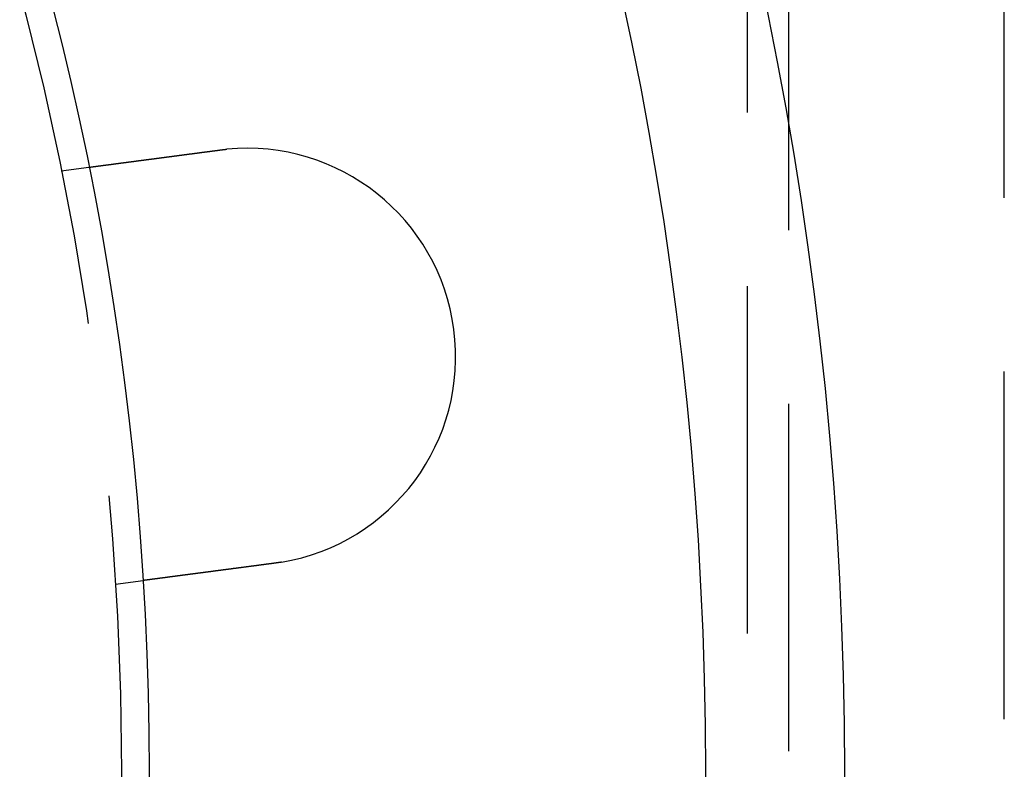
# Model space of a CAD drawing. Extents: x 0 to 785, y -435 to 119.
# Drawn here: x 240 to 276, y -300 to -273 of the extents above; entities that cross this region are included whole.
import ezdxf

# ---------------------------------------------------------------- set-up
doc = ezdxf.new("R2010")
doc.units = 0
doc.header["$LTSCALE"] = 50
doc.linetypes.add('VERDECKT', pattern=[0.375, 0.25, -0.125])
doc.layers.get('0').update_dxf_attribs({"linetype": 'CONTINUOUS'})
doc.layers.add('STEMPEL', color=3, linetype='CONTINUOUS')

# ---------------------------------------------------------------- blocks, each defined once
blk = doc.blocks.new('A$C6A5D562A')
at = {"color": 1, "linetype": 'VERDECKT'}
for p, q in [((268, -55.5), (268, 55.5)), ((266.5, 54.98278), (266.5, -54.98278)), ((275.75, -54.34526), (275.75, 54.34526)), ((241.83242, 21.62947), (242.8262, 21.76031)), ((243.79031, 6.7578), (244.78409, 6.88863))]:
    blk.add_line(p, q, dxfattribs=at)
at = {"color": 3}
for points in [[(242.826, 21.7603, 0), (242.826, 21.7603, 0), (242.826, 21.7603, 0), (242.826, 21.7603, 0), (242.826, 21.7603, 0), (242.827, 21.7604, 0), (242.827, 21.7604, 0), (242.827, 21.7604, 0), (242.827, 21.7604, 0), (242.828, 21.7605, 0), (242.828, 21.7605, 0), (242.828, 21.7606, 0), (242.829, 21.7606, 0), (242.829, 21.7607, 0), (242.829, 21.7607, 0), (242.83, 21.7608, 0), (242.83, 21.7609, 0), (242.831, 21.7609, 0), (242.832, 21.761, 0), (242.832, 21.7611, 0), (242.833, 21.7612, 0), (242.834, 21.7613, 0), (242.834, 21.7614, 0), (242.835, 21.7615, 0), (242.836, 21.7616, 0), (242.837, 21.7617, 0), (242.838, 21.7618, 0), (242.838, 21.7619, 0), (242.839, 21.762, 0), (242.84, 21.7622, 0), (242.841, 21.7623, 0), (242.842, 21.7624, 0), (242.843, 21.7626, 0), (242.845, 21.7627, 0), (242.846, 21.7629, 0), (242.847, 21.763, 0), (242.848, 21.7632, 0), (242.849, 21.7633, 0), (242.851, 21.7635, 0), (242.852, 21.7637, 0), (242.853, 21.7639, 0), (242.855, 21.764, 0), (242.856, 21.7642, 0), (242.858, 21.7644, 0), (242.859, 21.7646, 0), (242.861, 21.7648, 0), (242.862, 21.765, 0), (242.864, 21.7652, 0), (242.865, 21.7655, 0), (242.867, 21.7657, 0), (242.869, 21.7659, 0), (242.87, 21.7661, 0), (242.872, 21.7664, 0), (242.874, 21.7666, 0), (242.876, 21.7669, 0), (242.878, 21.7671, 0), (242.88, 21.7674, 0), (242.882, 21.7676, 0), (242.884, 21.7679, 0), (242.886, 21.7682, 0), (242.888, 21.7684, 0), (242.89, 21.7687, 0), (242.892, 21.769, 0), (242.894, 21.7693, 0), (242.897, 21.7696, 0), (242.899, 21.7699, 0), (242.901, 21.7702, 0), (242.903, 21.7705, 0), (242.906, 21.7708, 0), (242.908, 21.7711, 0), (242.911, 21.7714, 0), (242.913, 21.7718, 0), (242.916, 21.7721, 0), (242.918, 21.7724, 0), (242.921, 21.7728, 0), (242.924, 21.7731, 0), (242.926, 21.7735, 0), (242.929, 21.7738, 0), (242.932, 21.7742, 0), (242.934, 21.7746, 0), (242.937, 21.7749, 0), (242.94, 21.7753, 0), (242.943, 21.7757, 0), (242.946, 21.7761, 0), (242.949, 21.7765, 0), (242.952, 21.7769, 0), (242.955, 21.7773, 0), (242.958, 21.7777, 0), (242.961, 21.7781, 0), (242.964, 21.7785, 0), (242.968, 21.7789, 0), (242.971, 21.7793, 0), (242.974, 21.7798, 0), (242.977, 21.7802, 0), (242.981, 21.7806, 0), (242.984, 21.7811, 0), (242.987, 21.7815, 0), (242.991, 21.782, 0), (242.994, 21.7824, 0), (242.998, 21.7829, 0), (243.001, 21.7833, 0), (243.005, 21.7838, 0), (243.008, 21.7843, 0), (243.012, 21.7847, 0), (243.015, 21.7852, 0), (243.019, 21.7857, 0), (243.023, 21.7862, 0), (243.027, 21.7867, 0), (243.03, 21.7872, 0), (243.034, 21.7877, 0), (243.038, 21.7882, 0), (243.042, 21.7887, 0), (243.046, 21.7892, 0), (243.05, 21.7897, 0), (243.053, 21.7902, 0), (243.057, 21.7907, 0), (243.061, 21.7913, 0), (243.065, 21.7918, 0), (243.069, 21.7923, 0), (243.073, 21.7929, 0), (243.078, 21.7934, 0), (243.082, 21.7939, 0), (243.086, 21.7945, 0), (243.09, 21.795, 0), (243.094, 21.7956, 0), (243.098, 21.7961, 0), (243.103, 21.7967, 0), (243.107, 21.7973, 0), (243.111, 21.7978, 0), (243.115, 21.7984, 0), (243.12, 21.799, 0), (243.124, 21.7995, 0), (243.128, 21.8001, 0), (243.133, 21.8007, 0), (243.137, 21.8013, 0), (243.142, 21.8018, 0), (243.146, 21.8024, 0), (243.151, 21.803, 0), (243.155, 21.8036, 0), (243.16, 21.8042, 0), (243.164, 21.8048, 0), (243.169, 21.8054, 0), (243.173, 21.806, 0), (243.178, 21.8066, 0), (243.183, 21.8072, 0), (243.187, 21.8079, 0), (243.192, 21.8085, 0), (243.197, 21.8091, 0), (243.201, 21.8097, 0), (243.206, 21.8103, 0), (243.211, 21.811, 0), (243.216, 21.8116, 0), (243.221, 21.8122, 0), (243.226, 21.8129, 0), (243.231, 21.8135, 0), (243.235, 21.8142, 0), (243.241, 21.8149, 0), (243.246, 21.8155, 0), (243.251, 21.8162, 0), (243.256, 21.8169, 0), (243.261, 21.8176, 0), (243.266, 21.8182, 0), (243.272, 21.8189, 0), (243.277, 21.8196, 0), (243.282, 21.8203, 0), (243.288, 21.821, 0), (243.293, 21.8218, 0), (243.298, 21.8225, 0), (243.304, 21.8232, 0), (243.31, 21.8239, 0), (243.315, 21.8247, 0), (243.321, 21.8254, 0), (243.326, 21.8262, 0), (243.332, 21.8269, 0), (243.338, 21.8277, 0), (243.344, 21.8284, 0), (243.349, 21.8292, 0), (243.355, 21.83, 0), (243.361, 21.8307, 0), (243.367, 21.8315, 0), (243.373, 21.8323, 0), (243.379, 21.8331, 0), (243.385, 21.8339, 0), (243.391, 21.8347, 0), (243.397, 21.8355, 0), (243.404, 21.8363, 0), (243.41, 21.8371, 0), (243.416, 21.8379, 0), (243.422, 21.8388, 0), (243.429, 21.8396, 0), (243.435, 21.8404, 0), (243.441, 21.8413, 0), (243.448, 21.8421, 0), (243.454, 21.843, 0), (243.461, 21.8438, 0), (243.467, 21.8447, 0), (243.474, 21.8456, 0), (243.48, 21.8464, 0), (243.487, 21.8473, 0), (243.494, 21.8482, 0), (243.5, 21.8491, 0), (243.507, 21.8499, 0), (243.514, 21.8508, 0), (243.521, 21.8517, 0), (243.527, 21.8526, 0), (243.534, 21.8535, 0), (243.541, 21.8544, 0), (243.548, 21.8554, 0), (243.555, 21.8563, 0), (243.562, 21.8572, 0), (243.569, 21.8581, 0), (243.576, 21.8591, 0), (243.583, 21.86, 0), (243.591, 21.8609, 0), (243.598, 21.8619, 0), (243.605, 21.8628, 0), (243.612, 21.8638, 0), (243.62, 21.8648, 0), (243.627, 21.8657, 0), (243.634, 21.8667, 0), (243.642, 21.8677, 0), (243.649, 21.8686, 0), (243.656, 21.8696, 0), (243.664, 21.8706, 0), (243.671, 21.8716, 0), (243.679, 21.8726, 0), (243.687, 21.8736, 0), (243.694, 21.8746, 0), (243.702, 21.8756, 0), (243.71, 21.8766, 0), (243.717, 21.8776, 0), (243.725, 21.8786, 0), (243.733, 21.8796, 0), (243.74, 21.8807, 0), (243.748, 21.8817, 0), (243.756, 21.8827, 0), (243.764, 21.8838, 0), (243.772, 21.8848, 0), (243.78, 21.8858, 0), (243.788, 21.8869, 0), (243.796, 21.8879, 0), (243.804, 21.889, 0), (243.812, 21.89, 0), (243.82, 21.8911, 0), (243.828, 21.8922, 0), (243.836, 21.8932, 0), (243.844, 21.8943, 0), (243.852, 21.8954, 0), (243.86, 21.8964, 0), (243.868, 21.8975, 0), (243.877, 21.8986, 0), (243.885, 21.8997, 0), (243.893, 21.9008, 0), (243.901, 21.9019, 0), (243.91, 21.903, 0), (243.918, 21.904, 0), (243.926, 21.9051, 0), (243.935, 21.9062, 0), (243.943, 21.9073, 0), (243.951, 21.9084, 0), (243.96, 21.9095, 0), (243.968, 21.9107, 0), (243.977, 21.9118, 0), (243.985, 21.9129, 0), (243.994, 21.914, 0), (244.002, 21.9151, 0), (244.01, 21.9162, 0), (244.019, 21.9173, 0), (244.027, 21.9185, 0), (244.036, 21.9196, 0), (244.045, 21.9207, 0), (244.053, 21.9218, 0), (244.062, 21.923, 0), (244.07, 21.9241, 0), (244.079, 21.9252, 0), (244.087, 21.9264, 0), (244.096, 21.9275, 0), (244.105, 21.9286, 0), (244.113, 21.9298, 0), (244.122, 21.9309, 0), (244.131, 21.932, 0), (244.139, 21.9332, 0), (244.148, 21.9343, 0), (244.157, 21.9355, 0), (244.165, 21.9366, 0), (244.174, 21.9377, 0), (244.183, 21.9389, 0), (244.191, 21.94, 0), (244.2, 21.9412, 0), (244.209, 21.9423, 0), (244.217, 21.9435, 0), (244.226, 21.9446, 0), (244.235, 21.9458, 0), (244.244, 21.9469, 0), (244.252, 21.9481, 0), (244.261, 21.9492, 0), (244.27, 21.9504, 0), (244.279, 21.9515, 0), (244.287, 21.9527, 0), (244.296, 21.9538, 0), (244.305, 21.955, 0), (244.314, 21.9562, 0), (244.323, 21.9573, 0), (244.332, 21.9585, 0), (244.341, 21.9597, 0), (244.35, 21.9609, 0), (244.359, 21.9621, 0), (244.368, 21.9633, 0), (244.377, 21.9645, 0), (244.387, 21.9657, 0), (244.396, 21.9669, 0), (244.405, 21.9682, 0), (244.414, 21.9694, 0), (244.424, 21.9706, 0), (244.433, 21.9719, 0), (244.443, 21.9731, 0), (244.452, 21.9744, 0), (244.462, 21.9756, 0), (244.471, 21.9769, 0), (244.481, 21.9782, 0), (244.491, 21.9794, 0), (244.5, 21.9807, 0), (244.51, 21.982, 0), (244.52, 21.9833, 0), (244.53, 21.9846, 0), (244.54, 21.9859, 0), (244.549, 21.9872, 0), (244.559, 21.9885, 0), (244.569, 21.9898, 0), (244.579, 21.9911, 0), (244.589, 21.9924, 0), (244.599, 21.9938, 0), (244.609, 21.9951, 0), (244.62, 21.9964, 0), (244.63, 21.9978, 0), (244.64, 21.9991, 0), (244.65, 22.0004, 0), (244.66, 22.0018, 0), (244.671, 22.0031, 0), (244.681, 22.0045, 0), (244.691, 22.0059, 0), (244.702, 22.0072, 0), (244.712, 22.0086, 0), (244.723, 22.01, 0), (244.733, 22.0114, 0), (244.744, 22.0127, 0), (244.754, 22.0141, 0), (244.765, 22.0155, 0), (244.775, 22.0169, 0), (244.786, 22.0183, 0), (244.797, 22.0197, 0), (244.807, 22.0211, 0), (244.818, 22.0225, 0), (244.829, 22.0239, 0), (244.84, 22.0254, 0), (244.85, 22.0268, 0), (244.861, 22.0282, 0), (244.872, 22.0296, 0), (244.883, 22.0311, 0), (244.894, 22.0325, 0), (244.905, 22.0339, 0), (244.916, 22.0354, 0), (244.927, 22.0368, 0), (244.938, 22.0383, 0), (244.949, 22.0397, 0), (244.96, 22.0412, 0), (244.971, 22.0426, 0), (244.982, 22.0441, 0), (244.993, 22.0456, 0), (245.004, 22.047, 0), (245.015, 22.0485, 0), (245.026, 22.05, 0), (245.038, 22.0514, 0), (245.049, 22.0529, 0), (245.06, 22.0544, 0), (245.071, 22.0559, 0), (245.083, 22.0574, 0), (245.094, 22.0589, 0), (245.105, 22.0603, 0), (245.117, 22.0618, 0), (245.128, 22.0633, 0), (245.139, 22.0648, 0), (245.151, 22.0663, 0), (245.162, 22.0678, 0), (245.174, 22.0693, 0), (245.185, 22.0708, 0), (245.196, 22.0724, 0), (245.208, 22.0739, 0), (245.219, 22.0754, 0), (245.231, 22.0769, 0), (245.242, 22.0784, 0), (245.254, 22.0799, 0), (245.265, 22.0814, 0), (245.277, 22.083, 0), (245.289, 22.0845, 0), (245.3, 22.086, 0), (245.312, 22.0875, 0), (245.323, 22.089, 0), (245.335, 22.0906, 0), (245.346, 22.0921, 0), (245.358, 22.0936, 0), (245.37, 22.0952, 0), (245.381, 22.0967, 0), (245.393, 22.0982, 0), (245.405, 22.0997, 0), (245.416, 22.1013, 0), (245.428, 22.1028, 0), (245.439, 22.1043, 0), (245.451, 22.1059, 0), (245.463, 22.1074, 0), (245.474, 22.1089, 0), (245.486, 22.1105, 0), (245.498, 22.112, 0), (245.509, 22.1136, 0), (245.521, 22.1151, 0), (245.533, 22.1166, 0), (245.544, 22.1182, 0), (245.556, 22.1197, 0), (245.568, 22.1212, 0), (245.579, 22.1228, 0), (245.591, 22.1243, 0), (245.603, 22.1258, 0), (245.614, 22.1274, 0), (245.626, 22.1289, 0), (245.638, 22.1304, 0), (245.649, 22.132, 0), (245.661, 22.1335, 0), (245.672, 22.135, 0), (245.684, 22.1366, 0), (245.696, 22.1381, 0), (245.707, 22.1396, 0), (245.719, 22.1411, 0), (245.731, 22.1427, 0), (245.742, 22.1442, 0), (245.754, 22.1457, 0), (245.765, 22.1472, 0), (245.777, 22.1488, 0), (245.788, 22.1503, 0), (245.8, 22.1518, 0), (245.811, 22.1533, 0), (245.823, 22.1548, 0), (245.834, 22.1563, 0), (245.846, 22.1579, 0), (245.857, 22.1594, 0), (245.869, 22.1609, 0), (245.88, 22.1624, 0), (245.892, 22.1639, 0), (245.903, 22.1654, 0), (245.915, 22.1669, 0), (245.926, 22.1684, 0), (245.938, 22.1699, 0), (245.949, 22.1715, 0), (245.961, 22.173, 0), (245.972, 22.1745, 0), (245.984, 22.1761, 0), (245.996, 22.1776, 0), (246.008, 22.1792, 0), (246.02, 22.1807, 0), (246.031, 22.1823, 0), (246.043, 22.1838, 0), (246.055, 22.1854, 0), (246.067, 22.187, 0), (246.079, 22.1886, 0), (246.091, 22.1901, 0), (246.103, 22.1917, 0), (246.115, 22.1933, 0), (246.127, 22.1949, 0), (246.14, 22.1965, 0), (246.152, 22.1981, 0), (246.164, 22.1997, 0), (246.176, 22.2013, 0), (246.189, 22.203, 0), (246.201, 22.2046, 0), (246.213, 22.2062, 0), (246.226, 22.2078, 0), (246.238, 22.2095, 0), (246.25, 22.2111, 0), (246.263, 22.2127, 0), (246.275, 22.2144, 0), (246.288, 22.216, 0), (246.3, 22.2177, 0), (246.313, 22.2193, 0), (246.325, 22.221, 0), (246.338, 22.2226, 0), (246.351, 22.2243, 0), (246.363, 22.226, 0), (246.376, 22.2276, 0), (246.389, 22.2293, 0), (246.401, 22.231, 0), (246.414, 22.2327, 0), (246.427, 22.2343, 0), (246.44, 22.236, 0), (246.452, 22.2377, 0), (246.465, 22.2394, 0), (246.478, 22.2411, 0), (246.491, 22.2428, 0), (246.504, 22.2445, 0), (246.517, 22.2462, 0), (246.53, 22.2479, 0), (246.543, 22.2496, 0), (246.556, 22.2513, 0), (246.569, 22.253, 0), (246.582, 22.2547, 0), (246.595, 22.2564, 0), (246.608, 22.2581, 0), (246.621, 22.2598, 0), (246.634, 22.2616, 0), (246.647, 22.2633, 0), (246.66, 22.265, 0), (246.673, 22.2667, 0), (246.686, 22.2685, 0), (246.699, 22.2702, 0), (246.712, 22.2719, 0), (246.725, 22.2736, 0), (246.738, 22.2754, 0), (246.752, 22.2771, 0), (246.765, 22.2788, 0), (246.778, 22.2806, 0), (246.791, 22.2823, 0), (246.804, 22.284, 0), (246.818, 22.2858, 0), (246.831, 22.2875, 0), (246.844, 22.2893, 0), (246.857, 22.291, 0), (246.87, 22.2927, 0), (246.884, 22.2945, 0), (246.897, 22.2962, 0), (246.91, 22.298, 0), (246.923, 22.2997, 0), (246.937, 22.3015, 0), (246.95, 22.3032, 0), (246.963, 22.305, 0), (246.976, 22.3067, 0), (246.99, 22.3084, 0), (247.003, 22.3102, 0), (247.016, 22.3119, 0), (247.03, 22.3137, 0), (247.043, 22.3154, 0), (247.056, 22.3172, 0), (247.069, 22.3189, 0), (247.083, 22.3207, 0), (247.096, 22.3224, 0), (247.109, 22.3242, 0), (247.122, 22.3259, 0), (247.136, 22.3276, 0), (247.149, 22.3294, 0), (247.162, 22.3311, 0), (247.175, 22.3329, 0), (247.189, 22.3346, 0), (247.202, 22.3364, 0), (247.215, 22.3381, 0), (247.228, 22.3398, 0), (247.241, 22.3416, 0), (247.255, 22.3433, 0), (247.268, 22.345, 0), (247.281, 22.3468, 0), (247.294, 22.3485, 0), (247.307, 22.3502, 0), (247.32, 22.352, 0), (247.333, 22.3537, 0), (247.347, 22.3554, 0), (247.36, 22.3571, 0), (247.373, 22.3589, 0), (247.386, 22.3606, 0), (247.399, 22.3623, 0), (247.412, 22.364, 0), (247.425, 22.3657, 0), (247.438, 22.3675, 0), (247.451, 22.3692, 0), (247.464, 22.3709, 0), (247.477, 22.3726, 0), (247.49, 22.3743, 0), (247.503, 22.376, 0), (247.516, 22.3777, 0), (247.529, 22.3794, 0), (247.541, 22.3811, 0)], [(247.541, 22.3811, 0), (247.543, 22.3813, 0), (247.545, 22.3816, 0), (247.547, 22.3819, 0), (247.549, 22.3821, 0), (247.551, 22.3824, 0), (247.553, 22.3827, 0), (247.555, 22.3829, 0), (247.557, 22.3832, 0), (247.559, 22.3834, 0), (247.561, 22.3837, 0), (247.563, 22.3839, 0), (247.565, 22.3842, 0), (247.567, 22.3845, 0), (247.569, 22.3847, 0), (247.571, 22.385, 0), (247.573, 22.3852, 0), (247.575, 22.3855, 0), (247.577, 22.3857, 0), (247.579, 22.386, 0), (247.581, 22.3862, 0), (247.583, 22.3865, 0), (247.585, 22.3867, 0), (247.587, 22.387, 0), (247.589, 22.3872, 0), (247.591, 22.3875, 0), (247.593, 22.3877, 0), (247.595, 22.388, 0), (247.597, 22.3882, 0), (247.599, 22.3885, 0), (247.601, 22.3887, 0), (247.603, 22.389, 0), (247.605, 22.3892, 0), (247.607, 22.3895, 0), (247.609, 22.3897, 0), (247.611, 22.39, 0), (247.613, 22.3902, 0), (247.615, 22.3904, 0), (247.617, 22.3907, 0), (247.619, 22.3909, 0), (247.621, 22.3912, 0), (247.623, 22.3914, 0), (247.625, 22.3917, 0), (247.627, 22.3919, 0), (247.629, 22.3921, 0), (247.631, 22.3924, 0), (247.633, 22.3926, 0), (247.635, 22.3928, 0), (247.637, 22.3931, 0), (247.639, 22.3933, 0), (247.641, 22.3936, 0), (247.643, 22.3938, 0), (247.645, 22.394, 0), (247.647, 22.3943, 0), (247.649, 22.3945, 0), (247.651, 22.3947, 0), (247.653, 22.395, 0), (247.655, 22.3952, 0), (247.657, 22.3954, 0), (247.659, 22.3957, 0), (247.661, 22.3959, 0), (247.663, 22.3961, 0), (247.665, 22.3963, 0), (247.667, 22.3966, 0), (247.669, 22.3968, 0), (247.671, 22.397, 0), (247.673, 22.3973, 0), (247.675, 22.3975, 0), (247.677, 22.3977, 0), (247.679, 22.3979, 0), (247.681, 22.3982, 0), (247.683, 22.3984, 0), (247.685, 22.3986, 0), (247.687, 22.3988, 0), (247.689, 22.3991, 0), (247.691, 22.3993, 0), (247.693, 22.3995, 0), (247.695, 22.3997, 0), (247.697, 22.3999, 0), (247.699, 22.4002, 0), (247.701, 22.4004, 0), (247.703, 22.4006, 0), (247.705, 22.4008, 0), (247.707, 22.401, 0), (247.709, 22.4013, 0), (247.711, 22.4015, 0), (247.713, 22.4017, 0), (247.715, 22.4019, 0), (247.717, 22.4021, 0), (247.719, 22.4023, 0), (247.721, 22.4026, 0), (247.723, 22.4028, 0), (247.725, 22.403, 0), (247.727, 22.4032, 0), (247.729, 22.4034, 0), (247.731, 22.4036, 0), (247.733, 22.4038, 0), (247.735, 22.404, 0), (247.737, 22.4043, 0), (247.739, 22.4045, 0), (247.741, 22.4047, 0), (247.743, 22.4049, 0), (247.745, 22.4051, 0), (247.747, 22.4053, 0), (247.749, 22.4055, 0), (247.751, 22.4057, 0), (247.753, 22.4059, 0), (247.755, 22.4061, 0), (247.757, 22.4063, 0), (247.759, 22.4065, 0), (247.761, 22.4067, 0), (247.763, 22.4069, 0), (247.765, 22.4071, 0), (247.767, 22.4073, 0), (247.769, 22.4075, 0), (247.771, 22.4077, 0), (247.773, 22.4079, 0), (247.775, 22.4081, 0), (247.777, 22.4083, 0), (247.779, 22.4085, 0), (247.781, 22.4087, 0), (247.783, 22.4089, 0), (247.785, 22.4091, 0), (247.787, 22.4093, 0), (247.789, 22.4095, 0), (247.791, 22.4097, 0), (247.793, 22.4099, 0), (247.795, 22.4101, 0)], [(249.499, 7.50941, 0), (249.487, 7.50772, 0), (249.474, 7.50602, 0), (249.461, 7.50432, 0), (249.448, 7.50262, 0), (249.435, 7.50091, 0), (249.422, 7.49921, 0), (249.409, 7.4975, 0), (249.396, 7.49579, 0), (249.383, 7.49407, 0), (249.37, 7.49236, 0), (249.357, 7.49064, 0), (249.344, 7.48892, 0), (249.331, 7.4872, 0), (249.318, 7.48548, 0), (249.304, 7.48375, 0), (249.291, 7.48202, 0), (249.278, 7.4803, 0), (249.265, 7.47857, 0), (249.252, 7.47684, 0), (249.239, 7.4751, 0), (249.226, 7.47337, 0), (249.212, 7.47163, 0), (249.199, 7.4699, 0), (249.186, 7.46816, 0), (249.173, 7.46642, 0), (249.16, 7.46468, 0), (249.146, 7.46294, 0), (249.133, 7.4612, 0), (249.12, 7.45946, 0), (249.107, 7.45772, 0), (249.093, 7.45597, 0), (249.08, 7.45423, 0), (249.067, 7.45248, 0), (249.054, 7.45074, 0), (249.04, 7.44899, 0), (249.027, 7.44725, 0), (249.014, 7.4455, 0), (249.001, 7.44376, 0), (248.987, 7.44201, 0), (248.974, 7.44026, 0), (248.961, 7.43852, 0), (248.948, 7.43677, 0), (248.934, 7.43502, 0), (248.921, 7.43328, 0), (248.908, 7.43153, 0), (248.895, 7.42979, 0), (248.881, 7.42804, 0), (248.868, 7.4263, 0), (248.855, 7.42455, 0), (248.842, 7.42281, 0), (248.828, 7.42107, 0), (248.815, 7.41933, 0), (248.802, 7.41759, 0), (248.789, 7.41585, 0), (248.775, 7.41411, 0), (248.762, 7.41237, 0), (248.749, 7.41063, 0), (248.736, 7.4089, 0), (248.723, 7.40716, 0), (248.71, 7.40543, 0), (248.696, 7.4037, 0), (248.683, 7.40197, 0), (248.67, 7.40024, 0), (248.657, 7.39851, 0), (248.644, 7.39678, 0), (248.631, 7.39506, 0), (248.618, 7.39333, 0), (248.605, 7.39161, 0), (248.592, 7.38989, 0), (248.578, 7.38818, 0), (248.565, 7.38646, 0), (248.552, 7.38475, 0), (248.539, 7.38303, 0), (248.526, 7.38132, 0), (248.513, 7.37962, 0), (248.501, 7.37791, 0), (248.488, 7.37621, 0), (248.475, 7.37451, 0), (248.462, 7.37281, 0), (248.449, 7.37111, 0), (248.436, 7.36942, 0), (248.423, 7.36773, 0), (248.41, 7.36604, 0), (248.398, 7.36435, 0), (248.385, 7.36267, 0), (248.372, 7.36099, 0), (248.359, 7.35931, 0), (248.347, 7.35764, 0), (248.334, 7.35597, 0), (248.321, 7.3543, 0), (248.309, 7.35263, 0), (248.296, 7.35097, 0), (248.283, 7.34931, 0), (248.271, 7.34766, 0), (248.258, 7.346, 0), (248.246, 7.34435, 0), (248.233, 7.34271, 0), (248.221, 7.34107, 0), (248.208, 7.33943, 0), (248.196, 7.33779, 0), (248.183, 7.33616, 0), (248.171, 7.33453, 0), (248.159, 7.33291, 0), (248.146, 7.33129, 0), (248.134, 7.32967, 0), (248.122, 7.32806, 0), (248.11, 7.32645, 0), (248.097, 7.32485, 0), (248.085, 7.32325, 0), (248.073, 7.32165, 0), (248.061, 7.32006, 0), (248.049, 7.31847, 0), (248.037, 7.31689, 0), (248.025, 7.31531, 0), (248.013, 7.31374, 0), (248.001, 7.31217, 0), (247.989, 7.3106, 0), (247.977, 7.30904, 0), (247.966, 7.30749, 0), (247.954, 7.30594, 0), (247.942, 7.30439, 0), (247.93, 7.30285, 0), (247.919, 7.30131, 0), (247.907, 7.29978, 0), (247.895, 7.29826, 0), (247.884, 7.29674, 0), (247.872, 7.29522, 0), (247.861, 7.29371, 0), (247.85, 7.2922, 0), (247.838, 7.2907, 0), (247.827, 7.28919, 0), (247.815, 7.28769, 0), (247.804, 7.28618, 0), (247.792, 7.28467, 0), (247.781, 7.28315, 0), (247.769, 7.28164, 0), (247.758, 7.28012, 0), (247.746, 7.2786, 0), (247.735, 7.27708, 0), (247.723, 7.27556, 0), (247.712, 7.27404, 0), (247.7, 7.27252, 0), (247.688, 7.27099, 0), (247.677, 7.26947, 0), (247.665, 7.26794, 0), (247.654, 7.26641, 0), (247.642, 7.26488, 0), (247.63, 7.26335, 0), (247.619, 7.26182, 0), (247.607, 7.26029, 0), (247.595, 7.25876, 0), (247.584, 7.25723, 0), (247.572, 7.25569, 0), (247.561, 7.25416, 0), (247.549, 7.25263, 0), (247.537, 7.25109, 0), (247.526, 7.24956, 0), (247.514, 7.24802, 0), (247.502, 7.24649, 0), (247.491, 7.24495, 0), (247.479, 7.24342, 0), (247.467, 7.24188, 0), (247.456, 7.24035, 0), (247.444, 7.23881, 0), (247.432, 7.23728, 0), (247.421, 7.23574, 0), (247.409, 7.23421, 0), (247.397, 7.23267, 0), (247.386, 7.23114, 0), (247.374, 7.22961, 0), (247.362, 7.22808, 0), (247.351, 7.22654, 0), (247.339, 7.22501, 0), (247.328, 7.22348, 0), (247.316, 7.22195, 0), (247.304, 7.22043, 0), (247.293, 7.2189, 0), (247.281, 7.21737, 0), (247.27, 7.21585, 0), (247.258, 7.21432, 0), (247.246, 7.2128, 0), (247.235, 7.21128, 0), (247.223, 7.20976, 0), (247.212, 7.20824, 0), (247.2, 7.20673, 0), (247.189, 7.20521, 0), (247.177, 7.2037, 0), (247.166, 7.20219, 0), (247.154, 7.20068, 0), (247.143, 7.19917, 0), (247.131, 7.19766, 0), (247.12, 7.19616, 0), (247.109, 7.19466, 0), (247.097, 7.19316, 0), (247.086, 7.19166, 0), (247.074, 7.19017, 0), (247.063, 7.18867, 0), (247.052, 7.18718, 0), (247.041, 7.1857, 0), (247.029, 7.18421, 0), (247.018, 7.18273, 0), (247.007, 7.18125, 0), (246.995, 7.17977, 0), (246.984, 7.17829, 0), (246.973, 7.17682, 0), (246.962, 7.17535, 0), (246.951, 7.17389, 0), (246.94, 7.17242, 0), (246.929, 7.17096, 0), (246.918, 7.16951, 0), (246.907, 7.16805, 0), (246.895, 7.1666, 0), (246.884, 7.16515, 0), (246.874, 7.16371, 0), (246.863, 7.16227, 0), (246.852, 7.16083, 0), (246.841, 7.1594, 0), (246.83, 7.15797, 0), (246.819, 7.15654, 0), (246.808, 7.15511, 0), (246.797, 7.15369, 0), (246.787, 7.15228, 0), (246.776, 7.15086, 0), (246.765, 7.14945, 0), (246.755, 7.14805, 0), (246.744, 7.14664, 0), (246.733, 7.14524, 0), (246.723, 7.14385, 0), (246.712, 7.14246, 0), (246.702, 7.14107, 0), (246.691, 7.13969, 0), (246.681, 7.13831, 0), (246.67, 7.13693, 0), (246.66, 7.13556, 0), (246.649, 7.13419, 0), (246.639, 7.13283, 0), (246.629, 7.13147, 0), (246.618, 7.13012, 0), (246.608, 7.12877, 0), (246.598, 7.12742, 0), (246.588, 7.12608, 0), (246.578, 7.12474, 0), (246.567, 7.12341, 0), (246.557, 7.12208, 0), (246.547, 7.12075, 0), (246.537, 7.11943, 0), (246.527, 7.11812, 0), (246.517, 7.11681, 0), (246.507, 7.1155, 0), (246.497, 7.1142, 0), (246.488, 7.1129, 0), (246.478, 7.11161, 0), (246.468, 7.11033, 0), (246.458, 7.10904, 0), (246.449, 7.10777, 0), (246.439, 7.1065, 0), (246.429, 7.10523, 0), (246.42, 7.10397, 0), (246.41, 7.10271, 0), (246.401, 7.10146, 0), (246.391, 7.10021, 0), (246.382, 7.09897, 0), (246.372, 7.09773, 0), (246.363, 7.0965, 0), (246.354, 7.09528, 0), (246.344, 7.09406, 0), (246.335, 7.09284, 0), (246.326, 7.09163, 0), (246.317, 7.09043, 0), (246.308, 7.08923, 0), (246.299, 7.08804, 0), (246.29, 7.08685, 0), (246.281, 7.08567, 0), (246.272, 7.08449, 0), (246.263, 7.08332, 0), (246.254, 7.08216, 0), (246.245, 7.081, 0), (246.237, 7.07985, 0), (246.228, 7.0787, 0), (246.219, 7.07755, 0), (246.21, 7.0764, 0), (246.202, 7.07525, 0), (246.193, 7.0741, 0), (246.184, 7.07295, 0), (246.175, 7.0718, 0), (246.167, 7.07065, 0), (246.158, 7.06951, 0), (246.149, 7.06836, 0), (246.141, 7.06721, 0), (246.132, 7.06607, 0), (246.123, 7.06493, 0), (246.114, 7.06378, 0), (246.106, 7.06264, 0), (246.097, 7.0615, 0), (246.088, 7.06036, 0), (246.08, 7.05922, 0), (246.071, 7.05808, 0), (246.063, 7.05695, 0), (246.054, 7.05581, 0), (246.045, 7.05468, 0), (246.037, 7.05355, 0), (246.028, 7.05242, 0), (246.02, 7.05129, 0), (246.011, 7.05016, 0), (246.002, 7.04903, 0), (245.994, 7.04791, 0), (245.985, 7.04679, 0), (245.977, 7.04566, 0), (245.968, 7.04455, 0), (245.96, 7.04343, 0), (245.951, 7.04231, 0), (245.943, 7.0412, 0), (245.935, 7.04009, 0), (245.926, 7.03898, 0), (245.918, 7.03787, 0), (245.909, 7.03677, 0), (245.901, 7.03566, 0), (245.893, 7.03456, 0), (245.884, 7.03347, 0), (245.876, 7.03237, 0), (245.868, 7.03128, 0), (245.859, 7.03019, 0), (245.851, 7.0291, 0), (245.843, 7.02802, 0), (245.835, 7.02693, 0), (245.826, 7.02585, 0), (245.818, 7.02478, 0), (245.81, 7.0237, 0), (245.802, 7.02263, 0), (245.794, 7.02156, 0), (245.786, 7.0205, 0), (245.778, 7.01944, 0), (245.77, 7.01838, 0), (245.762, 7.01732, 0), (245.754, 7.01627, 0), (245.746, 7.01522, 0), (245.738, 7.01417, 0), (245.73, 7.01313, 0), (245.722, 7.01209, 0), (245.714, 7.01106, 0), (245.706, 7.01003, 0), (245.698, 7.009, 0), (245.691, 7.00797, 0), (245.683, 7.00695, 0), (245.675, 7.00594, 0), (245.667, 7.00492, 0), (245.66, 7.00391, 0), (245.652, 7.00291, 0), (245.644, 7.00191, 0), (245.637, 7.00091, 0), (245.629, 6.99992, 0), (245.622, 6.99893, 0), (245.614, 6.99794, 0), (245.607, 6.99696, 0), (245.6, 6.99599, 0), (245.592, 6.99501, 0), (245.585, 6.99405, 0), (245.577, 6.99308, 0), (245.57, 6.99212, 0), (245.563, 6.99117, 0), (245.556, 6.99022, 0), (245.549, 6.98927, 0), (245.541, 6.98833, 0), (245.534, 6.98739, 0), (245.527, 6.98646, 0), (245.52, 6.98553, 0), (245.513, 6.98461, 0), (245.506, 6.98369, 0), (245.499, 6.98278, 0), (245.492, 6.98186, 0), (245.485, 6.98096, 0), (245.479, 6.98006, 0), (245.472, 6.97916, 0), (245.465, 6.97827, 0), (245.458, 6.97738, 0), (245.452, 6.9765, 0), (245.445, 6.97562, 0), (245.438, 6.97475, 0), (245.432, 6.97388, 0), (245.425, 6.97302, 0), (245.419, 6.97216, 0), (245.412, 6.9713, 0), (245.406, 6.97045, 0), (245.399, 6.96961, 0), (245.393, 6.96877, 0), (245.386, 6.96793, 0), (245.38, 6.9671, 0), (245.374, 6.96628, 0), (245.368, 6.96546, 0), (245.361, 6.96464, 0), (245.355, 6.96383, 0), (245.349, 6.96302, 0), (245.343, 6.96222, 0), (245.337, 6.96142, 0), (245.331, 6.96063, 0), (245.325, 6.95985, 0), (245.319, 6.95907, 0), (245.313, 6.95829, 0), (245.307, 6.95752, 0), (245.302, 6.95675, 0), (245.296, 6.95599, 0), (245.29, 6.95523, 0), (245.284, 6.95448, 0), (245.279, 6.95374, 0), (245.273, 6.953, 0), (245.267, 6.95226, 0), (245.262, 6.95153, 0), (245.256, 6.95081, 0), (245.251, 6.95009, 0), (245.245, 6.94937, 0), (245.24, 6.94866, 0), (245.235, 6.94796, 0), (245.229, 6.94726, 0), (245.224, 6.94657, 0), (245.219, 6.94588, 0), (245.214, 6.94519, 0), (245.209, 6.94452, 0), (245.203, 6.94384, 0), (245.198, 6.94318, 0), (245.193, 6.94252, 0), (245.188, 6.94186, 0), (245.183, 6.94121, 0), (245.179, 6.94056, 0), (245.174, 6.93993, 0), (245.169, 6.93929, 0), (245.164, 6.93866, 0), (245.159, 6.93804, 0), (245.155, 6.93742, 0), (245.15, 6.9368, 0), (245.145, 6.93619, 0), (245.141, 6.93557, 0), (245.136, 6.93496, 0), (245.131, 6.93435, 0), (245.127, 6.93375, 0), (245.122, 6.93315, 0), (245.118, 6.93255, 0), (245.113, 6.93195, 0), (245.109, 6.93136, 0), (245.104, 6.93076, 0), (245.1, 6.93018, 0), (245.095, 6.92959, 0), (245.091, 6.92901, 0), (245.086, 6.92843, 0), (245.082, 6.92785, 0), (245.078, 6.92728, 0), (245.073, 6.92671, 0), (245.069, 6.92614, 0), (245.065, 6.92558, 0), (245.06, 6.92502, 0), (245.056, 6.92446, 0), (245.052, 6.92391, 0), (245.048, 6.92335, 0), (245.044, 6.92281, 0), (245.04, 6.92226, 0), (245.035, 6.92172, 0), (245.031, 6.92118, 0), (245.027, 6.92065, 0), (245.023, 6.92012, 0), (245.019, 6.91959, 0), (245.015, 6.91907, 0), (245.011, 6.91855, 0), (245.007, 6.91803, 0), (245.004, 6.91752, 0), (245, 6.91701, 0), (244.996, 6.9165, 0), (244.992, 6.916, 0), (244.988, 6.91551, 0), (244.984, 6.91501, 0), (244.981, 6.91452, 0), (244.977, 6.91404, 0), (244.973, 6.91355, 0), (244.97, 6.91308, 0), (244.966, 6.9126, 0), (244.963, 6.91213, 0), (244.959, 6.91167, 0), (244.956, 6.9112, 0), (244.952, 6.91075, 0), (244.949, 6.91029, 0), (244.945, 6.90984, 0), (244.942, 6.9094, 0), (244.938, 6.90896, 0), (244.935, 6.90852, 0), (244.932, 6.90809, 0), (244.929, 6.90766, 0), (244.925, 6.90724, 0), (244.922, 6.90682, 0), (244.919, 6.90641, 0), (244.916, 6.906, 0), (244.913, 6.90559, 0), (244.91, 6.90519, 0), (244.907, 6.9048, 0), (244.904, 6.9044, 0), (244.901, 6.90402, 0), (244.898, 6.90364, 0), (244.895, 6.90326, 0), (244.892, 6.90289, 0), (244.89, 6.90252, 0), (244.887, 6.90216, 0), (244.884, 6.9018, 0), (244.881, 6.90145, 0), (244.879, 6.9011, 0), (244.876, 6.90076, 0), (244.874, 6.90042, 0), (244.871, 6.90009, 0), (244.869, 6.89976, 0), (244.866, 6.89943, 0), (244.864, 6.89912, 0), (244.861, 6.8988, 0), (244.859, 6.8985, 0), (244.857, 6.89819, 0), (244.854, 6.89789, 0), (244.852, 6.8976, 0), (244.85, 6.89731, 0), (244.848, 6.89703, 0), (244.846, 6.89675, 0), (244.844, 6.89648, 0), (244.842, 6.89621, 0), (244.84, 6.89595, 0), (244.838, 6.89569, 0), (244.836, 6.89543, 0), (244.834, 6.89518, 0), (244.832, 6.89494, 0), (244.83, 6.8947, 0), (244.828, 6.89446, 0), (244.827, 6.89423, 0), (244.825, 6.89401, 0), (244.823, 6.89379, 0), (244.822, 6.89357, 0), (244.82, 6.89336, 0), (244.818, 6.89315, 0), (244.817, 6.89295, 0), (244.815, 6.89276, 0), (244.814, 6.89256, 0), (244.813, 6.89238, 0), (244.811, 6.89219, 0), (244.81, 6.89201, 0), (244.808, 6.89184, 0), (244.807, 6.89167, 0), (244.806, 6.89151, 0), (244.805, 6.89135, 0), (244.804, 6.89119, 0), (244.802, 6.89104, 0), (244.801, 6.8909, 0), (244.8, 6.89076, 0), (244.799, 6.89062, 0), (244.798, 6.89049, 0), (244.797, 6.89036, 0), (244.796, 6.89024, 0), (244.795, 6.89012, 0), (244.795, 6.89001, 0), (244.794, 6.8899, 0), (244.793, 6.8898, 0), (244.792, 6.8897, 0), (244.791, 6.8896, 0), (244.791, 6.88951, 0), (244.79, 6.88942, 0), (244.789, 6.88934, 0), (244.789, 6.88927, 0), (244.788, 6.88919, 0), (244.788, 6.88912, 0), (244.787, 6.88906, 0), (244.787, 6.889, 0), (244.786, 6.88895, 0), (244.786, 6.8889, 0), (244.786, 6.88885, 0), (244.785, 6.88881, 0), (244.785, 6.88877, 0), (244.785, 6.88874, 0), (244.785, 6.88871, 0), (244.785, 6.88869, 0), (244.784, 6.88867, 0), (244.784, 6.88865, 0), (244.784, 6.88864, 0), (244.784, 6.88863, 0), (244.784, 6.88863, 0)], [(249.752, 7.54707, 0), (249.75, 7.54674, 0), (249.748, 7.54641, 0), (249.746, 7.54608, 0), (249.744, 7.54575, 0), (249.742, 7.54543, 0), (249.74, 7.5451, 0), (249.738, 7.54477, 0), (249.736, 7.54445, 0), (249.734, 7.54412, 0), (249.732, 7.54379, 0), (249.73, 7.54347, 0), (249.728, 7.54314, 0), (249.726, 7.54282, 0), (249.724, 7.5425, 0), (249.722, 7.54218, 0), (249.72, 7.54185, 0), (249.718, 7.54153, 0), (249.716, 7.54121, 0), (249.714, 7.54089, 0), (249.712, 7.54057, 0), (249.71, 7.54025, 0), (249.708, 7.53993, 0), (249.706, 7.53961, 0), (249.704, 7.5393, 0), (249.702, 7.53898, 0), (249.7, 7.53866, 0), (249.698, 7.53834, 0), (249.696, 7.53803, 0), (249.694, 7.53771, 0), (249.693, 7.5374, 0), (249.691, 7.53708, 0), (249.689, 7.53677, 0), (249.687, 7.53646, 0), (249.685, 7.53615, 0), (249.683, 7.53583, 0), (249.681, 7.53552, 0), (249.679, 7.53521, 0), (249.677, 7.5349, 0), (249.675, 7.53459, 0), (249.673, 7.53428, 0), (249.671, 7.53397, 0), (249.669, 7.53366, 0), (249.667, 7.53336, 0), (249.665, 7.53305, 0), (249.663, 7.53274, 0), (249.661, 7.53244, 0), (249.659, 7.53213, 0), (249.657, 7.53183, 0), (249.655, 7.53152, 0), (249.653, 7.53122, 0), (249.651, 7.53091, 0), (249.649, 7.53061, 0), (249.647, 7.53031, 0), (249.645, 7.53001, 0), (249.643, 7.52971, 0), (249.641, 7.5294, 0), (249.639, 7.5291, 0), (249.637, 7.5288, 0), (249.635, 7.52851, 0), (249.633, 7.52821, 0), (249.631, 7.52791, 0), (249.629, 7.52761, 0), (249.627, 7.52731, 0), (249.625, 7.52702, 0), (249.623, 7.52672, 0), (249.621, 7.52643, 0), (249.619, 7.52613, 0), (249.617, 7.52584, 0), (249.615, 7.52554, 0), (249.613, 7.52525, 0), (249.611, 7.52496, 0), (249.609, 7.52466, 0), (249.607, 7.52437, 0), (249.605, 7.52408, 0), (249.603, 7.52379, 0), (249.601, 7.5235, 0), (249.599, 7.52321, 0), (249.597, 7.52292, 0), (249.595, 7.52263, 0), (249.593, 7.52234, 0), (249.591, 7.52206, 0), (249.589, 7.52177, 0), (249.587, 7.52148, 0), (249.585, 7.5212, 0), (249.583, 7.52091, 0), (249.581, 7.52063, 0), (249.579, 7.52034, 0), (249.577, 7.52006, 0), (249.575, 7.51978, 0), (249.573, 7.51949, 0), (249.571, 7.51921, 0), (249.569, 7.51893, 0), (249.567, 7.51865, 0), (249.565, 7.51837, 0), (249.563, 7.51809, 0), (249.561, 7.51781, 0), (249.559, 7.51753, 0), (249.557, 7.51725, 0), (249.555, 7.51697, 0), (249.553, 7.5167, 0), (249.551, 7.51642, 0), (249.549, 7.51614, 0), (249.547, 7.51587, 0), (249.545, 7.51559, 0), (249.543, 7.51532, 0), (249.541, 7.51504, 0), (249.539, 7.51477, 0), (249.537, 7.5145, 0), (249.535, 7.51423, 0), (249.533, 7.51395, 0), (249.531, 7.51368, 0), (249.529, 7.51341, 0), (249.527, 7.51314, 0), (249.525, 7.51287, 0), (249.523, 7.5126, 0), (249.521, 7.51233, 0), (249.519, 7.51207, 0), (249.517, 7.5118, 0), (249.515, 7.51153, 0), (249.513, 7.51126, 0), (249.511, 7.511, 0), (249.509, 7.51073, 0), (249.507, 7.51047, 0), (249.505, 7.5102, 0), (249.503, 7.50994, 0), (249.501, 7.50968, 0), (249.499, 7.50941, 0)]]:
    blk.add_polyline3d(points, dxfattribs=at)
at = {"color": 3, "linetype": 'CONTINUOUS'}
for radius in [135, 130, 110]:
    blk.add_circle((135, 0), radius, dxfattribs=at)
at = {"color": 1, "linetype": 'VERDECKT'}
blk.add_circle((135, 0), 109, dxfattribs=at)
at = {"color": 3, "linetype": 'CONTINUOUS'}
blk.add_arc((248.52044, 14.94525), 7.5, 279.451937, 95.548063, dxfattribs=at)

msp = doc.modelspace()

# ---------------------------------------------------------------- block references
at = {"layer": 'STEMPEL'}
msp.add_blockref('A$C6A5D562A', (0, -300), dxfattribs=at)

doc.saveas('drawing.dxf')
